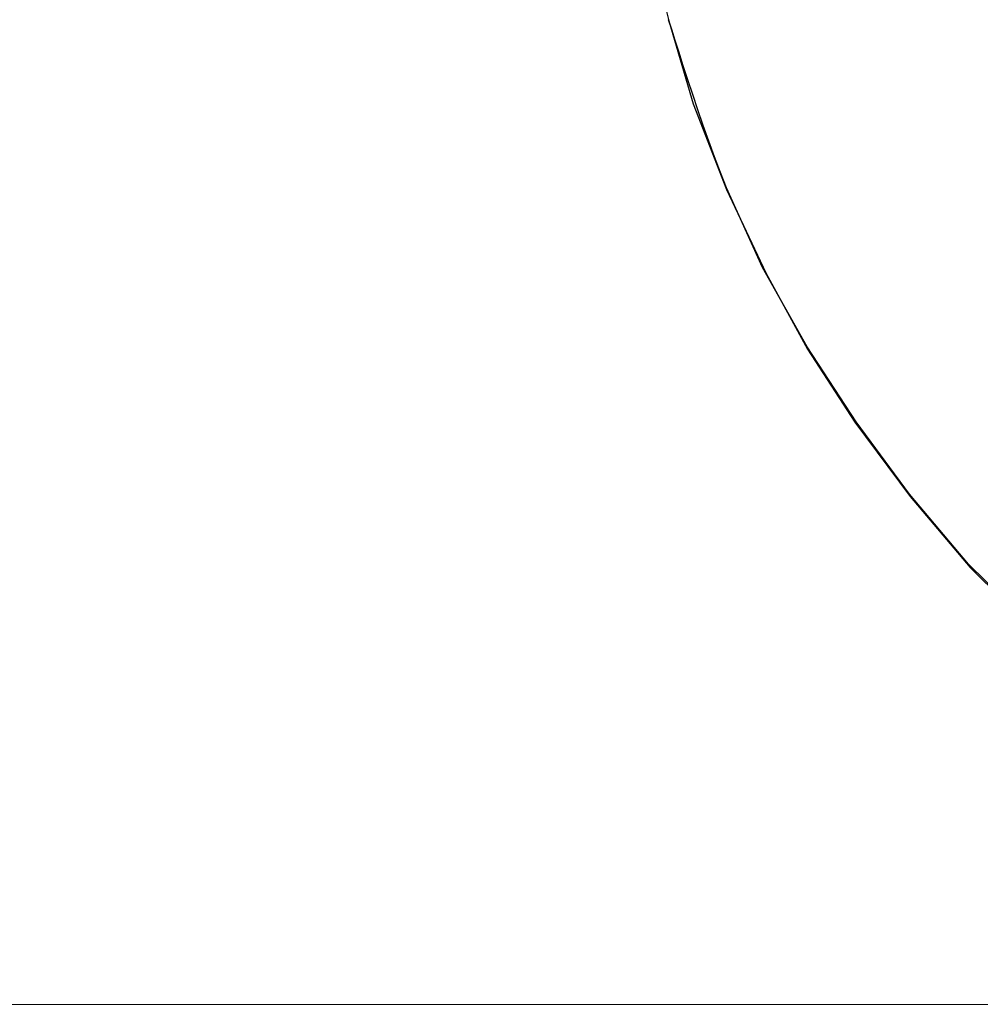
# Model space of a CAD drawing. Units: millimetres. Extents: x 1815 to 3015, y 535 to 2257.
# Drawn here: x 2096 to 2107, y 1759 to 1769 of the extents above; entities that cross this region are included whole.
import ezdxf

# ---------------------------------------------------------------- set-up
doc = ezdxf.new("R2010")
doc.units = ezdxf.units.MM
doc.layers.add('標註線', color=7, linetype='Continuous', lineweight=9)
doc.layers.add('繪圖線', color=7, linetype='Continuous')
doc.styles.get("Standard").update_dxf_attribs({"font": 'ARIAL.TTF'})
doc.dimstyles.get("Standard").update_dxf_attribs({"dimtxt": 0.18, "dimasz": 0.18, "dimexe": 0.18, "dimexo": 0.0625, "dimgap": 0.09, "dimtad": 0, "dimtih": 1, "dimtoh": 1, "dimdec": 4, "dimzin": 0, "dimdsep": 46, "dimtxsty": 'Standard', "dimcen": 0.09, "dimadec": 0, "dimazin": 0, "dimtfac": 1, "dimtdec": 4, "dimtofl": 0, "dimtmove": 0, "dimatfit": 3, "dimfxl": 1, "dimtolj": 1, "dimtzin": 0, "dimarcsym": 0})

# ---------------------------------------------------------------- blocks, each defined once
blk = doc.blocks.new('_Open30')
at = {"color": 0, "linetype": 'ByBlock', "lineweight": -2}
for p, q in [((-1, 0.2679), (0, 0)), ((0, 0), (-1, -0.2679)), ((0, 0), (-1, 0))]:
    blk.add_line(p, q, dxfattribs=at)
blk = doc.blocks.new('*D4')
at = {"layer": 'Defpoints', "color": 0, "transparency": 16777216}
for p in [(4379.33, 2292.547), (4271.348, 2002.229), (4379.422, 2002.229)]:
    blk.add_point(p, dxfattribs=at)
at = {"layer": '標註線', "color": 0, "lineweight": 9, "transparency": 16777216}
for p, q in [((4374.33, 2292.547), (4271.348, 2292.547)), ((4374.422, 2002.229), (4271.348, 2002.229))]:
    blk.add_line(p, q, dxfattribs=at)
at = {"layer": '標註線', "color": 0, "lineweight": -2, "transparency": 16777216}
for p, q in [((4271.348, 2282.547), (4271.348, 2160.14)), ((4271.348, 2012.229), (4271.348, 2134.637))]:
    blk.add_line(p, q, dxfattribs=at)
at = {"layer": '標註線', "color": 0, "lineweight": -2, "transparency": 16777216, "xscale": 10, "yscale": 10, "zscale": 10}
for p, rotation in [((4271.348, 2292.547), 90), ((4271.348, 2002.229), 270)]:
    blk.add_blockref('_Open30', p, dxfattribs=dict(at, rotation=rotation))
at = {"layer": '標註線', "transparency": 16777216, "insert": (4271.348, 2147.388), "char_height": 15, "attachment_point": 5}
blk.add_mtext('\\A1;290', dxfattribs=at)
blk = doc.blocks.new('A$C075A48BE')
at = {"layer": '繪圖線', "color": 7, "linetype": 'Continuous'}
for p, q in [((288.08882, 1234.49557), (288.13128, 1234.31847)), ((288.16372, 1234.22376), (288.13021, 1234.33114)), ((288.13128, 1234.31847), (288.40204, 1233.39852)), ((288.20204, 1234.10164), (288.16372, 1234.22376)), ((288.2448, 1233.9666), (288.20204, 1234.10164)), ((288.29164, 1233.82046), (288.2448, 1233.9666)), ((288.34219, 1233.66505), (288.29164, 1233.82046)), ((288.39609, 1233.50218), (288.34219, 1233.66505)), ((288.45298, 1233.33368), (288.39609, 1233.50218)), ((288.40204, 1233.39852), (288.77165, 1232.45251)), ((288.5125, 1233.16137), (288.45298, 1233.33368)), ((288.57428, 1232.98708), (288.5125, 1233.16137)), ((288.63796, 1232.81262), (288.57428, 1232.98708)), ((288.70318, 1232.63983), (288.63796, 1232.81262)), ((288.76957, 1232.47051), (288.70318, 1232.63983)), ((289.16847, 1231.58798), (288.76957, 1232.47051)), ((288.77165, 1232.45251), (289.20392, 1231.52916)), ((289.66325, 1230.71007), (289.16847, 1231.58798)), ((289.20392, 1231.52916), (289.66681, 1230.68685)), ((290.20601, 1229.88137), (289.66325, 1230.71007)), ((289.66681, 1230.68685), (290.19029, 1229.87642)), ((290.19029, 1229.87642), (290.80061, 1229.05398)), ((290.79472, 1229.08242), (290.20601, 1229.88137)), ((291.44867, 1228.30782), (290.79472, 1229.08242)), ((290.80061, 1229.05398), (291.46402, 1228.27135)), ((292.14333, 1227.61721), (291.44867, 1228.30782)), ((291.46402, 1228.27135), (292.15247, 1227.58402))]:
    blk.add_line(p, q, dxfattribs=at)
at = {"layer": '標註線'}
dim = blk.add_linear_dim(base=(194.69936, 1223.43682), p1=(302.68131, 1513.75464), p2=(302.77274, 1223.43682), angle=90, text='290', dimstyle='Standard', override={"dimasz": 10, "dimfxl": 1.25}, dxfattribs=at)
dim.commit()
dim.dimension.update_dxf_attribs({"geometry": '*D4', "text_midpoint": (194.69936, 1368.59573), "insert": (-4076.64901, -778.79266)})

msp = doc.modelspace()

# ---------------------------------------------------------------- block references
msp.add_blockref('A$C075A48BE', (1815.076, 535.123))

doc.saveas('drawing.dxf')
